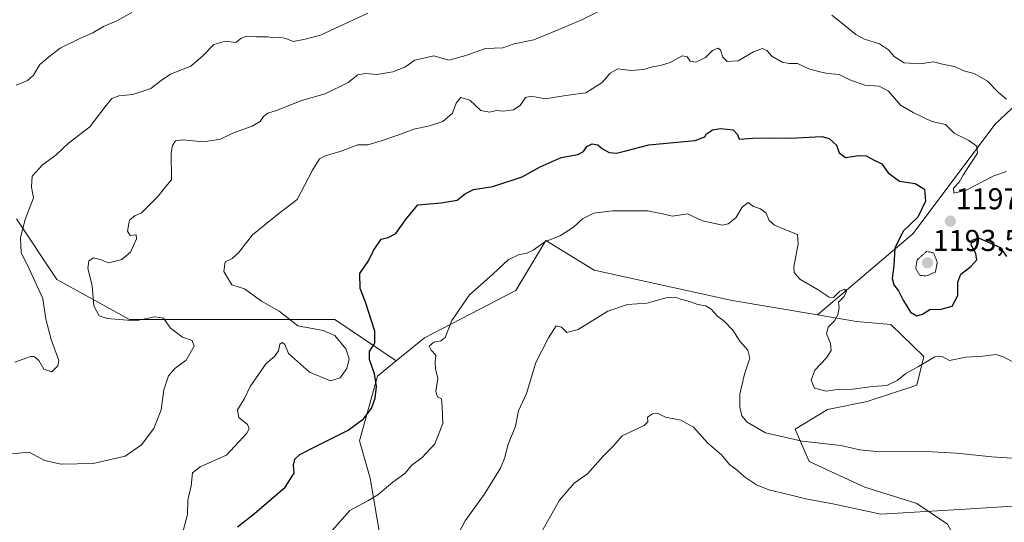
# Model space of a CAD drawing. Units: metres. Extents: x 658670 to 662106, y 4727940 to 4730332.
# Drawn here: x 660625 to 660953, y 4729069 to 4729236 of the extents above; entities that cross this region are included whole.
import ezdxf
from ezdxf.enums import TextEntityAlignment as Align

# ---------------------------------------------------------------- set-up
doc = ezdxf.new("R2010")
doc.units = ezdxf.units.M
doc.header["$MEASUREMENT"] = 0
doc.linetypes.add('TRAZOS2', pattern=[0.375, 0.25, -0.125])
for name, color, linetype, lineweight in [('Arbolado forestal CxS', 92, 'Continuous', 0), ('Carátula', 7, 'Continuous', 5), ('Curva de nivel maestra', 36, 'Continuous', 30), ('Curva de nivel normal', 36, 'Continuous', 0), ('Curva de nivel normal depresión', 36, 'TRAZOS2', 0), ('Punto de cota en terreno', 7, 'Continuous', 0), ('Rótulo de punto de cota en terreno', 19, 'Continuous', 0)]:
    doc.layers.add(name, color=color, linetype=linetype, lineweight=lineweight)
doc.styles.add('Arial', font='txt', dxfattribs={"height": 0.2})

# ---------------------------------------------------------------- blocks, each defined once
blk = doc.blocks.new('*U173')
at = {"layer": 'Curva de nivel normal', "color": 36, "linetype": 'Continuous', "lineweight": 0}
blk.add_polyline3d([(660796.62, 4729061.81, 1215), (660804.65, 4729075.98, 1215), (660809.58, 4729081.69, 1215), (660814, 4729084.82, 1215), (660819.12, 4729090.67, 1215), (660822.72, 4729094.17, 1215), (660825.54, 4729097.48, 1215), (660832.8, 4729100.81, 1215), (660834.05, 4729102.04, 1215), (660833.95, 4729103.66, 1215), (660835.54, 4729104.71, 1215), (660837.48, 4729104.85, 1215), (660839.93, 4729103.61, 1215), (660845.03, 4729102.64, 1215), (660849.17, 4729100.29, 1215), (660854.03, 4729094.97, 1215), (660858.5, 4729091.11, 1215), (660861.22, 4729087.83, 1215), (660863.76, 4729086.04, 1215), (660866.15, 4729083.76, 1215), (660870.2, 4729081.14, 1215), (660874.21, 4729079.5, 1215), (660880.84, 4729077.92, 1215), (660886.55, 4729076.46, 1215), (660896.06, 4729074.66, 1215), (660911.55, 4729071.3, 1215), (660939.52, 4729072.99, 1215), (660958.82, 4729074.25, 1215)], dxfattribs=at)
blk = doc.blocks.new('*U200')
at = {"layer": 'Curva de nivel normal', "color": 36, "linetype": 'Continuous', "lineweight": 0}
blk.add_polyline3d([(660771.31, 4729065.41, 1210), (660773.33, 4729069.12, 1210), (660779.62, 4729077.88, 1210), (660785, 4729086.7, 1210), (660786.52, 4729090.22, 1210), (660787.43, 4729094.36, 1210), (660790.02, 4729100.62, 1210), (660791.04, 4729105.74, 1210), (660793.67, 4729111.47, 1210), (660796.79, 4729121.87, 1210), (660801.02, 4729130, 1210), (660803.52, 4729134.06, 1210), (660805.34, 4729133.62, 1210), (660807.12, 4729131.77, 1210), (660810.84, 4729132.79, 1210), (660820.68, 4729138.96, 1210), (660827.31, 4729141.13, 1210), (660833.71, 4729141.58, 1210), (660840.15, 4729143.34, 1210), (660843.19, 4729143.56, 1210), (660844.91, 4729142.86, 1210), (660847.84, 4729142.12, 1210), (660850.68, 4729141.12, 1210), (660853.32, 4729140.64, 1210), (660855.11, 4729139.55, 1210), (660857.04, 4729137.41, 1210), (660859.56, 4729135.51, 1210), (660862.27, 4729132.55, 1210), (660864.65, 4729128.91, 1210), (660867.28, 4729125.98, 1210), (660867.96, 4729123.24, 1210), (660866.15, 4729117.93, 1210), (660864.66, 4729111.27, 1210), (660864.59, 4729106.92, 1210), (660865.28, 4729104.1, 1210), (660867.01, 4729102.01, 1210), (660873.12, 4729098.4, 1210), (660885.34, 4729095.62, 1210), (660898.23, 4729094.18, 1210), (660904.5, 4729092.78, 1210), (660911.14, 4729092.09, 1210), (660922.4, 4729092.34, 1210), (660928.46, 4729092.08, 1210), (660936.72, 4729091.66, 1210), (660948.47, 4729090.42, 1210), (660956.83, 4729089.85, 1210)], dxfattribs=at)
blk = doc.blocks.new('*U201')
at = {"layer": 'Curva de nivel normal', "color": 36, "linetype": 'Continuous', "lineweight": 0}
blk.add_polyline3d([(660679.53, 4729065.78, 1195), (660680.98, 4729071.28, 1195), (660681.06, 4729075.98, 1195), (660682.18, 4729080.82, 1195), (660682.59, 4729085.16, 1195), (660685.16, 4729087.14, 1195), (660693.88, 4729090.99, 1195), (660700.65, 4729098.34, 1195), (660701.42, 4729099.75, 1195), (660700.92, 4729101.16, 1195), (660698, 4729103.53, 1195), (660697.62, 4729106.13, 1195), (660699.85, 4729109.83, 1195), (660701.82, 4729113.83, 1195), (660704.61, 4729117.83, 1195), (660707.16, 4729121.5, 1195), (660709.92, 4729123.78, 1195), (660711.17, 4729125.74, 1195), (660711.64, 4729127.93, 1195), (660712.43, 4729128.51, 1195), (660713.27, 4729127.83, 1195), (660714.55, 4729124.85, 1195), (660721.47, 4729118.61, 1195), (660728.55, 4729115.77, 1195), (660731.68, 4729116.78, 1195), (660733.93, 4729119.82, 1195), (660734.67, 4729123.03, 1195), (660733.59, 4729126.36, 1195), (660729.91, 4729130.84, 1195), (660726.05, 4729132.43, 1195), (660717.64, 4729134.03, 1195), (660711.41, 4729138.96, 1195), (660705.55, 4729142.21, 1195), (660699.88, 4729146.39, 1195), (660695.67, 4729147.66, 1195), (660692.98, 4729152.09, 1195), (660693.49, 4729155.36, 1195), (660695.78, 4729156.39, 1195), (660697.96, 4729158.36, 1195), (660702.52, 4729164.34, 1195), (660710.78, 4729170.95, 1195), (660717.45, 4729176.08, 1195), (660722.48, 4729185.89, 1195), (660724.84, 4729189.65, 1195), (660727.04, 4729190.73, 1195), (660731.7, 4729192.03, 1195), (660737.55, 4729194.28, 1195), (660740.92, 4729194.25, 1195), (660745.39, 4729195.6, 1195), (660751.26, 4729197.56, 1195), (660756.24, 4729199.53, 1195), (660761.4, 4729200.58, 1195), (660765.91, 4729202.08, 1195), (660769.06, 4729204.84, 1195), (660770.24, 4729208.11, 1195), (660771.82, 4729210.03, 1195), (660774.79, 4729209.12, 1195), (660778.44, 4729205.74, 1195), (660781.42, 4729205.18, 1195), (660783.68, 4729205.74, 1195), (660785.96, 4729205.52, 1195), (660789.4, 4729205.93, 1195), (660791.6, 4729207.37, 1195), (660793.38, 4729210.02, 1195), (660795.22, 4729210.47, 1195), (660799.93, 4729209.58, 1195), (660806.74, 4729210.68, 1195), (660813.43, 4729211.57, 1195), (660818.88, 4729215.01, 1195), (660821.55, 4729218.13, 1195), (660824.02, 4729219.61, 1195), (660828.32, 4729218.99, 1195), (660832.58, 4729219.3, 1195), (660835.55, 4729220.25, 1195), (660838.24, 4729220.62, 1195), (660841.44, 4729221.72, 1195), (660845.48, 4729223.84, 1195), (660847.1, 4729223.6, 1195), (660848.1, 4729222.08, 1195), (660849.96, 4729221.73, 1195), (660853.22, 4729223.32, 1195), (660855.55, 4729225.64, 1195), (660857.32, 4729226.46, 1195), (660858.19, 4729225.93, 1195), (660858.95, 4729223.47, 1195), (660860.46, 4729221.98, 1195), (660864.02, 4729222.24, 1195), (660869.21, 4729225.23, 1195), (660872.13, 4729226.36, 1195), (660873.57, 4729225.66, 1195), (660875.24, 4729223.77, 1195), (660878.68, 4729221.77, 1195), (660881.06, 4729221.34, 1195), (660883.84, 4729221.33, 1195), (660887.56, 4729219.52, 1195), (660891.22, 4729218.62, 1195), (660893.93, 4729217.98, 1195), (660897.6, 4729217.67, 1195), (660901.18, 4729215.88, 1195), (660906.15, 4729214.18, 1195), (660910.98, 4729213.78, 1195), (660914.01, 4729212.13, 1195), (660918.07, 4729207.5, 1195), (660922.25, 4729204.98, 1195), (660928.5, 4729202.06, 1195), (660933.06, 4729201.07, 1195), (660935.92, 4729198.14, 1195), (660940.72, 4729195.72, 1195), (660943.38, 4729193.8, 1195), (660943.67, 4729191.5, 1195), (660941.19, 4729187.83, 1195), (660938.84, 4729184.16, 1195), (660937.56, 4729181.83, 1195), (660935.67, 4729179.83, 1195), (660935.75, 4729178.16, 1195), (660939.61, 4729179.04, 1195), (660949.05, 4729183.94, 1195), (660953.24, 4729185.4, 1195)], dxfattribs=at)
blk = doc.blocks.new('*U212')
at = {"layer": 'Curva de nivel normal', "color": 36, "linetype": 'Continuous', "lineweight": 0}
for points in [[(660622.42, 4729091.43, 1190), (660628.33, 4729091.94, 1190), (660633.42, 4729089.24, 1190), (660638.89, 4729087.97, 1190), (660649.56, 4729088.27, 1190), (660660.22, 4729090.62, 1190), (660665.64, 4729094.46, 1190), (660669.74, 4729099.88, 1190), (660672.14, 4729106.06, 1190), (660673.13, 4729112.76, 1190), (660674.6, 4729117.4, 1190), (660676.75, 4729119.83, 1190), (660680.52, 4729122.56, 1190), (660683.2, 4729127.28, 1190), (660682.49, 4729129.11, 1190), (660679.33, 4729130.3, 1190), (660675.34, 4729133.3, 1190), (660672.95, 4729136.57, 1190), (660670.05, 4729137, 1190), (660663.66, 4729135.68, 1190), (660654.22, 4729136.45, 1190), (660651.54, 4729137.4, 1190), (660649.85, 4729140.65, 1190), (660649.24, 4729147.48, 1190), (660647.85, 4729153.16, 1190), (660648.17, 4729155.69, 1190), (660649.7, 4729156.66, 1190), (660651.93, 4729156.06, 1190), (660654.72, 4729155.05, 1190), (660659.08, 4729156.15, 1190), (660662.04, 4729158.55, 1190), (660663.96, 4729162.95, 1190), (660663.83, 4729164.28, 1190), (660661.87, 4729164.05, 1190), (660660.99, 4729165.59, 1190), (660661.7, 4729169.21, 1190), (660663.54, 4729170.77, 1190), (660665.55, 4729171.48, 1190), (660671.22, 4729177.19, 1190), (660673.66, 4729180.31, 1190), (660675.61, 4729182.61, 1190), (660675.52, 4729191.51, 1190), (660675.96, 4729194.02, 1190), (660676.92, 4729195.6, 1190), (660679.36, 4729195.9, 1190), (660686.28, 4729195.24, 1190), (660691.88, 4729196.21, 1190), (660696.22, 4729198.21, 1190), (660702.5, 4729200.53, 1190), (660705.12, 4729201.99, 1190), (660706.22, 4729203.69, 1190), (660707.65, 4729204.82, 1190), (660710.84, 4729205.83, 1190), (660718.85, 4729209.01, 1190), (660726.68, 4729211.21, 1190), (660734.34, 4729214.96, 1190), (660737.62, 4729217.55, 1190), (660740.14, 4729218.03, 1190), (660743.95, 4729217.68, 1190), (660749.22, 4729218.57, 1190), (660753.22, 4729220.07, 1190), (660756.55, 4729222.46, 1190), (660762.88, 4729223.9, 1190), (660767.86, 4729222.5, 1190), (660773.47, 4729224.04, 1190), (660780, 4729226.32, 1190), (660785.8, 4729226.56, 1190), (660789.55, 4729227.91, 1190), (660796.07, 4729229.22, 1190), (660803.61, 4729232.37, 1190), (660812.12, 4729235.85, 1190), (660817.4, 4729238.52, 1190)], [(660895.25, 4729237.42, 1190), (660899.55, 4729234, 1190), (660903.17, 4729230.97, 1190), (660906.05, 4729229.46, 1190), (660911.06, 4729227.9, 1190), (660914.02, 4729225.84, 1190), (660915.89, 4729223.63, 1190), (660919.32, 4729221.57, 1190), (660924.5, 4729221.2, 1190), (660929.06, 4729221.88, 1190), (660932, 4729221.15, 1190), (660936.03, 4729220.29, 1190), (660939.43, 4729218.84, 1190), (660942.55, 4729217.99, 1190), (660947.02, 4729215.47, 1190), (660950.68, 4729211.67, 1190), (660953.24, 4729209.52, 1190)]]:
    blk.add_polyline3d(points, dxfattribs=at)
blk = doc.blocks.new('*U213')
at = {"layer": 'Curva de nivel normal', "color": 36, "linetype": 'Continuous', "lineweight": 0}
blk.add_polyline3d([(660726.58, 4729063.18, 1205), (660734.88, 4729072.58, 1205), (660740.88, 4729075.75, 1205), (660744.22, 4729077.74, 1205), (660749.22, 4729082.02, 1205), (660753.17, 4729084.84, 1205), (660755.58, 4729087.63, 1205), (660758.97, 4729090.24, 1205), (660763.25, 4729094.8, 1205), (660765.84, 4729101.53, 1205), (660765.6, 4729107.05, 1205), (660765.42, 4729109.7, 1205), (660764.1, 4729110.38, 1205), (660763.51, 4729112.13, 1205), (660764.21, 4729116.56, 1205), (660763.4, 4729119.7, 1205), (660763.28, 4729121.93, 1205), (660763.55, 4729124.24, 1205), (660761.95, 4729125.9, 1205), (660761.34, 4729127.29, 1205), (660762.82, 4729128.61, 1205), (660765.2, 4729129.07, 1205), (660766.59, 4729130.18, 1205), (660768.9, 4729135.83, 1205), (660774.74, 4729144.39, 1205), (660782.49, 4729151.27, 1205), (660787.55, 4729155.96, 1205), (660791.23, 4729157.78, 1205), (660793.6, 4729158.08, 1205), (660795.9, 4729159.2, 1205), (660799.82, 4729161.94, 1205), (660804.94, 4729164.09, 1205), (660809.26, 4729166.9, 1205), (660812.32, 4729169.65, 1205), (660816.1, 4729171.49, 1205), (660822.32, 4729172.29, 1205), (660828.99, 4729172.26, 1205), (660833.88, 4729172.3, 1205), (660838.9, 4729171.28, 1205), (660842.28, 4729170.55, 1205), (660847.23, 4729171.31, 1205), (660852.22, 4729168.99, 1205), (660858.9, 4729167.5, 1205), (660860.71, 4729167.95, 1205), (660863.24, 4729169.96, 1205), (660865.37, 4729173.5, 1205), (660867.42, 4729175.1, 1205), (660869.21, 4729173.73, 1205), (660871.46, 4729173.02, 1205), (660873.35, 4729171.53, 1205), (660874.39, 4729169.04, 1205), (660876.13, 4729167.55, 1205), (660880.64, 4729165.62, 1205), (660883.82, 4729164.43, 1205), (660884, 4729161.28, 1205), (660882.56, 4729153.51, 1205), (660882.64, 4729151.76, 1205), (660884.53, 4729149.55, 1205), (660890.65, 4729146.04, 1205), (660894.38, 4729143.55, 1205), (660895.81, 4729143.5, 1205), (660897.73, 4729145.47, 1205), (660899.4, 4729146.28, 1205), (660900.11, 4729145.61, 1205), (660899.3, 4729143.83, 1205), (660897.48, 4729141.92, 1205), (660897.7, 4729140.11, 1205), (660897.2, 4729137.65, 1205), (660896.12, 4729135.7, 1205), (660893.94, 4729133.58, 1205), (660893.39, 4729131.44, 1205), (660894.72, 4729128.16, 1205), (660894.99, 4729125.83, 1205), (660893.46, 4729123.36, 1205), (660889.54, 4729119.28, 1205), (660888.34, 4729115.9, 1205), (660889.46, 4729113.31, 1205), (660893.3, 4729112.25, 1205), (660897.11, 4729112.86, 1205), (660902.11, 4729113, 1205), (660908.88, 4729113.88, 1205), (660913.48, 4729114.16, 1205), (660916.94, 4729115.88, 1205), (660919.82, 4729118.15, 1205), (660924, 4729120.54, 1205), (660929.42, 4729123.75, 1205), (660931.93, 4729123.84, 1205), (660934.32, 4729122.48, 1205), (660939.72, 4729123.63, 1205), (660945.4, 4729123.98, 1205), (660949.84, 4729124.45, 1205), (660952.15, 4729123.76, 1205), (660956.52, 4729121.46, 1205)], dxfattribs=at)
blk = doc.blocks.new('*U218')
at = {"layer": 'Curva de nivel normal', "color": 36, "linetype": 'Continuous', "lineweight": 0}
blk.add_polyline3d([(660623.49, 4729121.9, 1185), (660628.78, 4729123.81, 1185), (660629.99, 4729123.81, 1185), (660631.46, 4729122.55, 1185), (660633.15, 4729119.58, 1185), (660635.79, 4729118.7, 1185), (660637.82, 4729120.71, 1185), (660638.16, 4729122.49, 1185), (660635.63, 4729129.52, 1185), (660633.86, 4729136.2, 1185), (660632.83, 4729143.1, 1185), (660627.62, 4729154.46, 1185), (660625.67, 4729158.32, 1185), (660625.43, 4729163.4, 1185), (660627, 4729169.41, 1185), (660629.69, 4729176.66, 1185), (660629.12, 4729180.16, 1185), (660629.34, 4729183.83, 1185), (660632.72, 4729187.63, 1185), (660637.2, 4729190.86, 1185), (660641.41, 4729194.88, 1185), (660648.5, 4729200.31, 1185), (660653.41, 4729206.83, 1185), (660655.8, 4729209.66, 1185), (660658.06, 4729210.6, 1185), (660662.74, 4729211.03, 1185), (660668.78, 4729213.02, 1185), (660672.22, 4729215.68, 1185), (660675.35, 4729217.78, 1185), (660678.96, 4729219.28, 1185), (660682.03, 4729220.44, 1185), (660686.08, 4729223.92, 1185), (660689.68, 4729227.71, 1185), (660693.55, 4729228.72, 1185), (660697.04, 4729228.34, 1185), (660698.67, 4729229.63, 1185), (660700.64, 4729230.43, 1185), (660703.92, 4729230.2, 1185), (660707.65, 4729230.23, 1185), (660709.65, 4729229.86, 1185), (660711.55, 4729230.06, 1185), (660713.6, 4729229.68, 1185), (660716.1, 4729228.67, 1185), (660719.68, 4729229.33, 1185), (660725.22, 4729230.78, 1185), (660740.96, 4729238.06, 1185)], dxfattribs=at)
blk = doc.blocks.new('*U237')
at = {"layer": 'Curva de nivel normal', "color": 36, "linetype": 'Continuous', "lineweight": 0}
blk.add_polyline3d([(660624.03, 4729214.08, 1180), (660627.77, 4729215.72, 1180), (660629.7, 4729217.47, 1180), (660631.89, 4729220.98, 1180), (660635.23, 4729223.86, 1180), (660638.56, 4729226.4, 1180), (660644.89, 4729229.58, 1180), (660649.43, 4729231.51, 1180), (660653.04, 4729233.65, 1180), (660657.42, 4729235.54, 1180), (660662.46, 4729238.3, 1180)], dxfattribs=at)
blk = doc.blocks.new('*U251')
at = {"layer": 'Curva de nivel maestra', "color": 36, "linetype": 'Continuous', "lineweight": 30}
blk.add_polyline3d([(660697.55, 4729067.14, 1200), (660703.22, 4729071.6, 1200), (660713.41, 4729080.37, 1200), (660716.42, 4729084.95, 1200), (660716.24, 4729087.69, 1200), (660716.61, 4729089.68, 1200), (660718.32, 4729091.22, 1200), (660724.38, 4729094.34, 1200), (660734.42, 4729099.35, 1200), (660739.42, 4729103.05, 1200), (660742.08, 4729106.55, 1200), (660743.41, 4729109.96, 1200), (660743.76, 4729113.83, 1200), (660743.08, 4729118.09, 1200), (660741.48, 4729122.8, 1200), (660741.46, 4729125.53, 1200), (660743.21, 4729128.31, 1200), (660743.23, 4729132.27, 1200), (660740.19, 4729141.91, 1200), (660738.41, 4729146.5, 1200), (660738.23, 4729151.5, 1200), (660741.11, 4729155.64, 1200), (660742.82, 4729159.08, 1200), (660745.33, 4729162.88, 1200), (660747.64, 4729163.44, 1200), (660750.26, 4729164.73, 1200), (660753.44, 4729169.33, 1200), (660757.55, 4729174.35, 1200), (660765.33, 4729174.98, 1200), (660770.65, 4729175.85, 1200), (660773.44, 4729178.12, 1200), (660776.02, 4729179.4, 1200), (660782.5, 4729180.45, 1200), (660792.22, 4729183.65, 1200), (660798.22, 4729186.91, 1200), (660805.22, 4729190.02, 1200), (660810.74, 4729191.1, 1200), (660812.62, 4729192.05, 1200), (660813.74, 4729193.72, 1200), (660815.55, 4729194.62, 1200), (660817.41, 4729194.28, 1200), (660818.93, 4729192.98, 1200), (660821.19, 4729191.72, 1200), (660823.6, 4729191.46, 1200), (660826.66, 4729192.22, 1200), (660834.33, 4729194.32, 1200), (660849.75, 4729195.67, 1200), (660852.96, 4729196.92, 1200), (660853.52, 4729197.96, 1200), (660855.49, 4729199.24, 1200), (660858.15, 4729199.74, 1200), (660862.36, 4729199.24, 1200), (660863.8, 4729197.73, 1200), (660864.44, 4729196.17, 1200), (660868.94, 4729196.52, 1200), (660875.62, 4729196.56, 1200), (660881.49, 4729196.48, 1200), (660891.9, 4729197.05, 1200), (660894.34, 4729196.38, 1200), (660896.78, 4729194.17, 1200), (660897.65, 4729191.62, 1200), (660899.81, 4729190.09, 1200), (660904.16, 4729190.77, 1200), (660906.64, 4729190.59, 1200), (660909.02, 4729189.3, 1200), (660911.81, 4729187.94, 1200), (660913.95, 4729184.96, 1200), (660917.76, 4729182.22, 1200), (660922.94, 4729181.38, 1200), (660926.06, 4729179.48, 1200), (660926.31, 4729175.5, 1200), (660923.83, 4729170.16, 1200), (660918.95, 4729165.5, 1200), (660916.15, 4729159.83, 1200), (660915.87, 4729154.08, 1200), (660915.29, 4729149.8, 1200), (660915.79, 4729147.73, 1200), (660917.43, 4729145.71, 1200), (660918.92, 4729142.53, 1200), (660921.42, 4729138.6, 1200), (660923.52, 4729137.39, 1200), (660925.4, 4729137.94, 1200), (660927.85, 4729139.49, 1200), (660931.55, 4729139.55, 1200), (660935.21, 4729140.57, 1200), (660937.09, 4729144.08, 1200), (660937.12, 4729148.6, 1200), (660938.16, 4729151.2, 1200), (660941.46, 4729153.73, 1200), (660943.4, 4729155.96, 1200), (660943.15, 4729158.1, 1200), (660941.58, 4729160.96, 1200), (660941.84, 4729162.52, 1200), (660944.02, 4729163.33, 1200), (660951.22, 4729160.14, 1200), (660953.24, 4729157.09, 1200)], dxfattribs=at)
blk = doc.blocks.new('5PATER')
at = {"layer": 'Carátula', "linetype": 'Continuous', "lineweight": 5}
h = blk.add_hatch(color=250, dxfattribs=at)
edge = h.paths.add_edge_path()
edge.add_ellipse((0, 0.01), major_axis=(-1.33, -1.34), ratio=0.999422, start_angle=0, end_angle=360)

msp = doc.modelspace()

# ---------------------------------------------------------------- linework, layer by layer
at = {"layer": 'Arbolado forestal CxS', "color": 92, "linetype": 'Continuous', "lineweight": 0}
for points in [[(661523.02, 4729364.08, 1219.53), (661506.07, 4729363.14, 1217.75), (661469.57, 4729363.14, 1214.04), (661449.04, 4729383.67, 1210.52), (661426.23, 4729390.51, 1205.43), (661401.14, 4729369.98, 1203.51), (661369.2, 4729338.05, 1214.8), (661339.55, 4729322.08, 1219.34), (661309.9, 4729299.27, 1223.79), (661264.28, 4729276.46, 1228.02), (661218.66, 4729276.46, 1223.81), (661184.44, 4729271.9, 1217.73), (661141.1, 4729255.93, 1210.16), (661081.79, 4729242.25, 1202.33), (661047.58, 4729253.65, 1200.03), (660985.99, 4729235.41, 1188.32), (660949.49, 4729201.19, 1192.38), (660922.12, 4729164.7, 1196.63), (660890.42, 4729137.7, 1205.4)], [(661523.02, 4729364.08, 1219.53), (661506.07, 4729363.14, 1217.75), (661469.57, 4729363.14, 1214.04), (661449.04, 4729383.67, 1210.52), (661426.23, 4729390.51, 1205.43), (661401.14, 4729369.98, 1203.51), (661369.2, 4729338.05, 1214.8), (661339.55, 4729322.08, 1219.34), (661309.9, 4729299.27, 1223.79), (661264.28, 4729276.46, 1228.02), (661218.66, 4729276.46, 1223.81), (661184.44, 4729271.9, 1217.73), (661141.1, 4729255.93, 1210.16), (661081.79, 4729242.25, 1202.33), (661047.58, 4729253.65, 1200.03), (660985.99, 4729235.41, 1188.32), (660949.49, 4729201.19, 1192.38), (660922.12, 4729164.7, 1196.63), (660890.42, 4729137.7, 1205.4)], [(660985.99, 4729235.41, 1188.32), (660949.49, 4729201.19, 1192.38), (660922.12, 4729164.7, 1196.63), (660890.42, 4729137.7, 1205.4), (660862.02, 4729142.47, 1208.79), (660816.13, 4729152.52, 1208.45), (660800.09, 4729162.43, 1205.6), (660790.17, 4729145.74, 1207.36), (660759.8, 4729130.05, 1204.62), (660750.37, 4729122.39, 1202.76), (660729.93, 4729136.1, 1196.94), (660712.52, 4729136.1, 1194.91), (660687.07, 4729136.1, 1192.99), (660661.61, 4729136.1, 1189.25), (660637.5, 4729149.5, 1187.81), (660624.11, 4729169.59, 1185.26)], [(660933.7, 4729068.05, 1217.43), (660923.43, 4729074.87, 1215.09), (660906.2, 4729080.31, 1213.56), (660887.64, 4729088.9, 1212.1), (660883.02, 4729099.62, 1209.82), (660893.72, 4729106.15, 1208.46), (660907.01, 4729108.9, 1206.62), (660923.44, 4729114.25, 1206.52), (660925.83, 4729123.81, 1205.32), (660914.86, 4729134.43, 1201.94), (660903.41, 4729135.52, 1201.31), (660890.42, 4729137.7, 1205.4), (660922.12, 4729164.7, 1196.63), (660949.49, 4729201.19, 1192.38), (660985.99, 4729235.41, 1188.32)], [(660624.11, 4729169.59, 1185.26), (660637.5, 4729149.5, 1187.81), (660661.61, 4729136.1, 1189.25), (660687.07, 4729136.1, 1192.99), (660712.52, 4729136.1, 1194.91), (660729.93, 4729136.1, 1196.94), (660750.37, 4729122.39, 1202.76), (660744.12, 4729117.31, 1200.84), (660738.19, 4729095.73, 1202.07), (660741.65, 4729083.37, 1204.64), (660754.97, 4729004.84, 1213.72)], [(660750.37, 4729122.39, 1202.76), (660729.93, 4729136.1, 1196.94), (660712.52, 4729136.1, 1194.91), (660687.07, 4729136.1, 1192.99), (660661.61, 4729136.1, 1189.25), (660637.5, 4729149.5, 1187.81), (660624.11, 4729169.59, 1185.26)], [(660750.37, 4729122.39, 1202.76), (660729.93, 4729136.1, 1196.94), (660712.52, 4729136.1, 1194.91), (660687.07, 4729136.1, 1192.99), (660661.61, 4729136.1, 1189.25), (660637.5, 4729149.5, 1187.81), (660624.11, 4729169.59, 1185.26)], [(660754.97, 4729004.84, 1213.72), (660741.65, 4729083.37, 1204.64), (660738.19, 4729095.73, 1202.07), (660744.12, 4729117.31, 1200.84), (660750.37, 4729122.39, 1202.76), (660759.8, 4729130.05, 1204.62), (660790.17, 4729145.74, 1207.36), (660800.09, 4729162.43, 1205.6), (660816.13, 4729152.52, 1208.45), (660862.02, 4729142.47, 1208.79), (660890.42, 4729137.7, 1205.4), (660903.41, 4729135.52, 1201.31), (660914.86, 4729134.43, 1201.94), (660925.83, 4729123.81, 1205.32), (660923.44, 4729114.25, 1206.52), (660907.01, 4729108.9, 1206.62), (660893.72, 4729106.15, 1208.46), (660883.02, 4729099.62, 1209.82), (660887.64, 4729088.9, 1212.1), (660906.2, 4729080.31, 1213.56), (660923.43, 4729074.87, 1215.09), (660933.7, 4729068.05, 1217.43)], [(660890.42, 4729137.7, 1205.4), (660862.02, 4729142.47, 1208.79), (660816.13, 4729152.52, 1208.45), (660800.09, 4729162.43, 1205.6), (660790.17, 4729145.74, 1207.36), (660759.8, 4729130.05, 1204.62), (660750.37, 4729122.39, 1202.76)], [(660890.42, 4729137.7, 1205.4), (660862.02, 4729142.47, 1208.79), (660816.13, 4729152.52, 1208.45), (660800.09, 4729162.43, 1205.6), (660790.17, 4729145.74, 1207.36), (660759.8, 4729130.05, 1204.62), (660750.37, 4729122.39, 1202.76)], [(660890.42, 4729137.7, 1205.4), (660903.41, 4729135.52, 1201.31), (660914.86, 4729134.43, 1201.94), (660925.83, 4729123.81, 1205.32), (660923.44, 4729114.25, 1206.52), (660907.01, 4729108.9, 1206.62), (660893.72, 4729106.15, 1208.46), (660883.02, 4729099.62, 1209.82), (660887.64, 4729088.9, 1212.1), (660906.2, 4729080.31, 1213.56), (660923.43, 4729074.87, 1215.09), (660933.7, 4729068.05, 1217.43), (660945.49, 4729046.02, 1222.28), (660942.66, 4729024.38, 1226.32), (660934.68, 4729007.1, 1229.96), (660933.24, 4728985.94, 1233.28), (660918.54, 4728956.53, 1236.6), (660901.88, 4728924.18, 1237.73), (660890.12, 4728910.45, 1239.14), (660886.2, 4728887.9, 1239.23), (660891.1, 4728868.3, 1239.38), (660902.98, 4728844.66, 1242.45)], [(660890.42, 4729137.7, 1205.4), (660903.41, 4729135.52, 1201.31), (660914.86, 4729134.43, 1201.94), (660925.83, 4729123.81, 1205.32), (660923.44, 4729114.25, 1206.52), (660907.01, 4729108.9, 1206.62), (660893.72, 4729106.15, 1208.46), (660883.02, 4729099.62, 1209.82), (660887.64, 4729088.9, 1212.1), (660906.2, 4729080.31, 1213.56), (660923.43, 4729074.87, 1215.09), (660933.7, 4729068.05, 1217.43), (660945.49, 4729046.02, 1222.28), (660942.66, 4729024.38, 1226.32), (660934.68, 4729007.1, 1229.96), (660933.24, 4728985.94, 1233.28), (660918.54, 4728956.53, 1236.6), (660901.88, 4728924.18, 1237.73), (660890.12, 4728910.45, 1239.14), (660886.2, 4728887.9, 1239.23), (660891.1, 4728868.3, 1239.38), (660902.98, 4728844.66, 1242.45)], [(660727.63, 4728927.56, 1212.4), (660744.67, 4728909.71, 1217.26), (660772.8, 4728894.98, 1222.35), (660799.59, 4728892.3, 1226.28), (660808.97, 4728900.33, 1228.21), (660810.31, 4728915.07, 1228.93), (660810.31, 4728928.47, 1228.84), (660807.63, 4728935.16, 1228.38), (660794.23, 4728928.47, 1226.22), (660779.5, 4728937.84, 1223.23), (660763.42, 4728949.9, 1218.54), (660745.4, 4728959.21, 1214.98), (660748.49, 4728973.62, 1214.54), (660754.97, 4729004.84, 1213.72), (660741.65, 4729083.37, 1204.64), (660738.19, 4729095.73, 1202.07), (660744.12, 4729117.31, 1200.84), (660750.37, 4729122.39, 1202.76)], [(660727.63, 4728927.56, 1212.4), (660744.67, 4728909.71, 1217.26), (660772.8, 4728894.98, 1222.35), (660799.59, 4728892.3, 1226.28), (660808.97, 4728900.33, 1228.21), (660810.31, 4728915.07, 1228.93), (660810.31, 4728928.47, 1228.84), (660807.63, 4728935.16, 1228.38), (660794.23, 4728928.47, 1226.22), (660779.5, 4728937.84, 1223.23), (660763.42, 4728949.9, 1218.54), (660745.4, 4728959.21, 1214.98), (660748.49, 4728973.62, 1214.54), (660754.97, 4729004.84, 1213.72), (660741.65, 4729083.37, 1204.64), (660738.19, 4729095.73, 1202.07), (660744.12, 4729117.31, 1200.84), (660750.37, 4729122.39, 1202.76)]]:
    msp.add_polyline3d(points, dxfattribs=at)
at = {"layer": 'Curva de nivel normal depresión', "color": 36, "linetype": 'TRAZOS2', "lineweight": 0}
msp.add_polyline3d([(660926.65, 4729150.64, 1195), (660929.63, 4729151.91, 1195), (660930.28, 4729155.12, 1195), (660929.06, 4729158.31, 1195), (660926.72, 4729158.79, 1195), (660923.58, 4729155.98, 1195), (660923.1, 4729153.16, 1195), (660924.41, 4729150.86, 1195), (660926.65, 4729150.64, 1195)], dxfattribs=at)

# ---------------------------------------------------------------- block references
at = {"layer": 'Curva de nivel maestra', "color": 36, "linetype": 'Continuous', "lineweight": 30}
msp.add_blockref('*U251', (0, 0), dxfattribs=at)
at = {"layer": 'Curva de nivel normal', "color": 36, "linetype": 'Continuous', "lineweight": 0}
for name in ['*U237', '*U218', '*U212', '*U201', '*U213', '*U200', '*U173']:
    msp.add_blockref(name, (0, 0), dxfattribs=at)
at = {"layer": 'Punto de cota en terreno', "linetype": 'Continuous', "lineweight": 0}
for p in [(660934.63, 4729168.87, 1197.9), (660927, 4729155, 1193.57)]:
    msp.add_blockref('5PATER', p, dxfattribs=at)

# ---------------------------------------------------------------- texts
at = {"layer": 'Rótulo de punto de cota en terreno', "color": 19, "linetype": 'Continuous', "lineweight": 0, "style": 'Arial'}
for s, p in [('1197,9', (660936.39, 4729170.63)), ('1193,57', (660928.76, 4729156.76))]:
    msp.add_text(s, height=7, dxfattribs=at).set_placement(p, align=Align.BOTTOM_LEFT)

doc.saveas('drawing.dxf')
